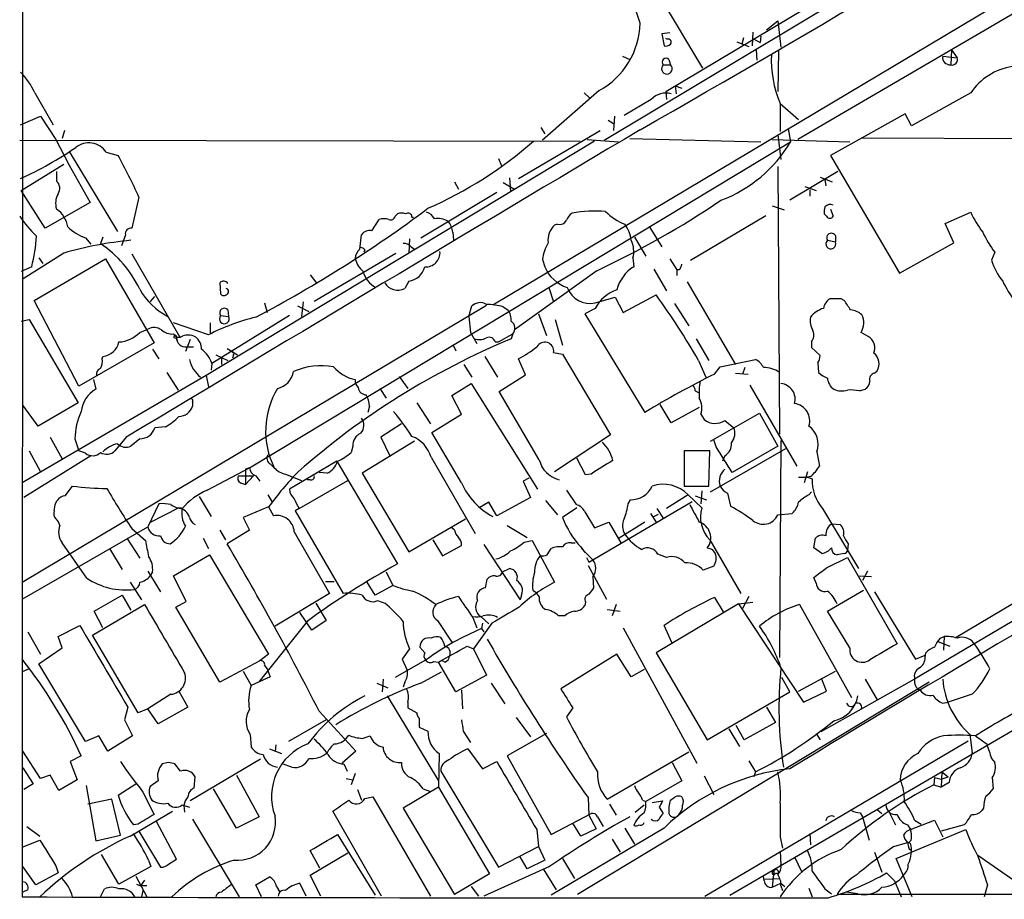
# Model space of a CAD drawing. Extents: x 5 to 1055, y 3 to 878.
# Drawn here: x 61 to 165, y 57 to 150 of the extents above; entities that cross this region are included whole.
import ezdxf

# ---------------------------------------------------------------- set-up
doc = ezdxf.new("R2010")
doc.units = 0
doc.header["$MEASUREMENT"] = 0
doc.layers.add('MAIN', color=5, linetype='CONTINUOUS')

msp = doc.modelspace()

# ---------------------------------------------------------------- linework, layer by layer
at = {"layer": 'MAIN'}
for p, q in [((61.2987, 433.9166), (61.1293, 57.404)), ((106.7647, 189.1453), (133.096, 145.034)), ((122.682, 137.414), (179.4933, 171.45)), ((185.928, 164.6766), (110.9133, 119.9726)), ((186.0127, 162.4753), (143.1713, 137.4986)), ((129.2013, 142.5786), (147.828, 153.67)), ((139.8693, 149.098), (141.0547, 150.0293)), ((141.0547, 150.0293), (141.3933, 147.2353)), ((129.6247, 148.7593), (128.778, 148.6746)), ((128.778, 148.6746), (129.032, 147.4046)), ((129.3707, 148.082), (129.2013, 148.1666)), ((137.414, 148.2513), (137.2447, 147.574)), ((138.43, 148.844), (138.3453, 147.4046)), ((138.43, 148.1666), (139.192, 147.7433)), ((139.2767, 148.4206), (139.192, 147.7433)), ((136.7367, 147.828), (138.0067, 147.32)), ((138.7687, 146.9813), (138.8533, 145.8806)), ((141.1393, 146.8966), (141.0547, 142.5786)), ((159.4273, 146.9813), (159.3427, 145.3726)), ((159.4273, 146.9813), (160.02, 146.1346)), ((124.6293, 146.304), (125.3913, 145.9653)), ((129.54, 145.9653), (129.7093, 145.3726)), ((158.496, 146.304), (160.02, 146.1346)), ((128.9473, 145.3726), (129.7093, 145.3726)), ((130.2173, 143.1713), (130.8947, 142.9173)), ((130.2173, 143.1713), (130.302, 142.3246)), ((62.484, 142.4093), (64.4313, 139.0226)), ((122.174, 142.6633), (116.1627, 137.414)), ((120.5653, 142.4093), (121.158, 141.9013)), ((127.6773, 141.732), (124.7987, 140.0386)), ((129.2013, 142.5786), (129.286, 141.732)), ((161.4593, 142.4093), (155.194, 138.938)), ((141.3087, 141.3086), (141.3087, 138.3453)), ((141.3087, 141.3086), (143.256, 139.6153)), ((60.96, 139.0226), (63.0767, 139.954)), ((63.0767, 139.954), (64.6853, 137.4986)), ((123.7827, 139.954), (123.698, 138.43)), ((154.5167, 140.208), (146.6427, 135.8053)), ((155.194, 138.938), (154.5167, 140.208)), ((115.9933, 138.7686), (116.4167, 138.0913)), ((123.1053, 139.5306), (123.698, 139.192)), ((142.1553, 138.5993), (142.4093, 137.2446)), ((64.6853, 137.4986), (66.1247, 134.7893)), ((65.6167, 138.43), (65.3627, 137.5833)), ((113.6227, 133.35), (122.2587, 138.43)), ((120.904, 137.4986), (124.206, 137.2446)), ((125.3913, 137.5833), (139.2767, 137.2446)), ((140.462, 137.4986), (148.6747, 137.2446)), ((141.0547, 138.0066), (141.3933, 135.382)), ((149.86, 137.668), (220.6413, 137.414)), ((60.8753, 137.414), (120.142, 137.3293)), ((121.666, 137.3293), (80.6027, 112.522)), ((85.1747, 102.7853), (142.4093, 137.2446)), ((66.1247, 136.2286), (71.2047, 127.762)), ((70.0193, 136.144), (71.2893, 135.8053)), ((111.506, 135.4666), (111.8447, 134.7046)), ((146.6427, 135.8053), (153.924, 123.3593)), ((61.0447, 132.08), (65.532, 134.874)), ((66.1247, 134.7893), (68.326, 130.81)), ((141.0547, 134.62), (141.224, 106.3413)), ((64.77, 134.112), (64.77, 133.096)), ((112.6913, 133.4346), (112.776, 131.9953)), ((147.4047, 134.112), (142.3247, 131.064)), ((145.542, 133.5193), (146.812, 133.0113)), ((106.8493, 133.0113), (107.2727, 132.2493)), ((112.014, 132.9266), (113.1993, 132.2493)), ((143.9333, 132.5033), (145.1187, 132.08)), ((146.05, 133.2653), (146.1347, 132.588)), ((63.5847, 128.1006), (61.0447, 132.08)), ((73.4907, 131.4026), (72.7287, 128.1006)), ((103.2933, 127.0846), (111.3367, 131.9106)), ((144.4413, 132.1646), (144.4413, 131.4873)), ((68.326, 130.81), (63.5847, 128.1006)), ((140.462, 130.4713), (141.732, 130.048)), ((100.584, 129.3706), (100.838, 129.6246)), ((102.362, 129.286), (102.5313, 129.286)), ((131.826, 124.714), (139.7847, 129.4553)), ((146.2193, 129.3706), (145.9653, 129.6246)), ((146.6427, 130.1326), (146.8967, 129.3706)), ((158.75, 128.6086), (161.4593, 129.794)), ((98.1287, 127.8466), (98.8907, 129.032)), ((117.7713, 128.524), (117.4327, 128.4393)), ((127.508, 128.1853), (128.778, 126.1533)), ((159.6813, 126.5766), (158.75, 128.6086)), ((67.818, 127.0846), (68.4107, 126.4073)), ((69.6807, 127.1693), (69.4267, 126.492)), ((72.0513, 127.4233), (71.628, 126.238)), ((96.8587, 125.8993), (97.028, 127.4233)), ((106.68, 127.6773), (106.7647, 126.8306)), ((125.8993, 127.1693), (127.0847, 125.1373)), ((147.1507, 127.3386), (147.1507, 126.6613)), ((102.108, 127), (102.0233, 125.476)), ((102.2773, 126.1533), (102.616, 125.8993)), ((146.304, 126.8306), (147.1507, 126.6613)), ((153.924, 123.3593), (159.6813, 126.5766)), ((65.532, 125.476), (61.1293, 122.682)), ((72.7287, 125.3913), (77.8087, 116.586)), ((92.0327, 120.396), (100.6687, 125.476)), ((97.3667, 125.8146), (97.282, 125.5606)), ((163.9993, 125.5606), (163.6607, 124.714)), ((62.1453, 124.0366), (61.0447, 123.5286)), ((62.3993, 120.4806), (69.9347, 124.8833)), ((62.9073, 124.968), (63.3307, 124.3753)), ((69.9347, 124.8833), (75.0993, 115.9933)), ((116.1627, 124.7986), (116.4167, 124.0366)), ((125.73, 124.968), (125.8147, 124.0366)), ((129.6247, 124.8833), (130.3867, 123.698)), ((91.6093, 123.19), (92.2867, 122.2586)), ((121.92, 123.6133), (113.1993, 117.348)), ((127.9313, 123.7826), (129.286, 121.4966)), ((130.3867, 123.698), (130.3867, 123.1053)), ((130.6407, 123.698), (130.3867, 123.698)), ((82.042, 122.3433), (82.1267, 121.158)), ((102.0233, 122.5126), (101.6, 121.7506)), ((131.4873, 122.428), (136.5673, 113.7073)), ((74.676, 120.3113), (75.184, 120.904)), ((116.84, 121.8353), (117.348, 120.3113)), ((121.7507, 120.2266), (123.8673, 120.8193)), ((123.8673, 120.8193), (124.714, 119.2106)), ((124.714, 119.2106), (128.1853, 121.0733)), ((61.1293, 90.678), (110.236, 119.9726)), ((67.1407, 111.4213), (62.3993, 120.4806)), ((86.7833, 120.2266), (87.0373, 119.2106)), ((90.2547, 119.888), (91.44, 119.2953)), ((90.8473, 120.3113), (90.678, 118.7873)), ((108.3733, 118.7873), (108.712, 119.888)), ((112.014, 119.8033), (112.522, 119.4646)), ((130.1327, 120.142), (131.6567, 117.7713)), ((147.7433, 120.65), (146.558, 120.65)), ((148.082, 120.4806), (147.7433, 120.65)), ((89.408, 118.872), (81.1953, 113.792)), ((82.1267, 118.872), (82.9733, 118.7873)), ((82.8887, 119.4646), (82.9733, 118.7873)), ((108.3733, 118.7873), (108.5427, 117.094)), ((115.7393, 119.0413), (116.586, 116.7553)), ((121.7507, 119.634), (120.65, 119.0413)), ((120.65, 119.0413), (127, 108.6273)), ((61.0447, 118.2793), (61.8913, 118.4486)), ((61.8913, 118.4486), (67.056, 109.6433)), ((80.8567, 116.84), (77.1313, 118.11)), ((81.026, 118.11), (81.026, 117.0093)), ((117.5173, 118.4486), (118.2793, 115.7393)), ((73.5753, 117.094), (74.422, 117.4326)), ((77.1313, 116.9246), (77.47, 116.586)), ((108.5427, 117.094), (109.22, 115.9086)), ((111.506, 116.078), (113.03, 116.9246)), ((113.03, 116.9246), (112.8607, 116.4166)), ((150.622, 116.6706), (149.86, 117.094)), ((75.0993, 115.9933), (67.1407, 111.4213)), ((77.47, 116.586), (77.8933, 116.586)), ((78.9093, 116.332), (78.4013, 115.062)), ((106.68, 115.824), (107.0187, 115.1466)), ((111.1673, 116.078), (111.506, 116.078)), ((132.4187, 116.4166), (133.7733, 114.1306)), ((144.6107, 116.078), (144.6107, 115.4853)), ((74.93, 115.316), (75.6073, 114.3)), ((78.5707, 115.57), (79.248, 115.57)), ((81.6187, 114.7233), (82.8887, 114.1306)), ((82.804, 115.4006), (83.9047, 114.7233)), ((83.4813, 114.7233), (83.3967, 114.3846)), ((117.348, 114.9773), (118.2793, 114.808)), ((118.2793, 114.808), (123.3593, 106.2566)), ((144.6107, 115.4853), (145.542, 114.6386)), ((69.596, 114.3), (69.6807, 114.554)), ((81.1953, 113.792), (81.1107, 113.1146)), ((82.2113, 114.4693), (82.2113, 113.7073)), ((107.8653, 113.7073), (108.712, 112.3526)), ((110.0667, 114.554), (111.4213, 112.3526)), ((114.3847, 112.6066), (113.6227, 114.3)), ((132.6727, 114.1306), (133.4347, 112.3526)), ((134.9587, 113.4533), (138.684, 114.2153)), ((145.288, 113.8766), (145.3727, 112.8606)), ((80.6027, 112.522), (61.1293, 101.1766)), ((76.454, 112.8606), (77.6393, 110.998)), ((80.6027, 112.522), (80.8567, 111.3366)), ((111.5907, 110.8286), (114.3847, 112.6066)), ((134.366, 112.6913), (134.9587, 113.4533)), ((136.5673, 112.776), (137.922, 112.6913)), ((137.5833, 113.3686), (137.3293, 112.6913)), ((151.2993, 112.776), (151.5533, 113.03)), ((209.8887, 112.6066), (155.5327, 80.4333)), ((68.6647, 112.0986), (68.9187, 111.0826)), ((101.0073, 112.4373), (101.9387, 111.1673)), ((106.5953, 110.4053), (108.6273, 111.6753)), ((108.6273, 111.6753), (115.6547, 100.4993)), ((138.0913, 111.506), (143.0867, 102.9546)), ((98.9753, 111.1673), (99.6527, 110.1513)), ((107.6113, 108.458), (106.5953, 110.4053)), ((115.824, 103.632), (111.5907, 110.8286)), ((132.334, 110.9133), (132.6727, 110.744)), ((149.6907, 110.9133), (150.2833, 111.0826)), ((62.8227, 107.188), (61.214, 109.3893)), ((67.056, 109.6433), (62.8227, 107.188)), ((79.1633, 109.728), (79.1633, 109.3046)), ((102.87, 109.6433), (104.3093, 107.442)), ((129.794, 107.5266), (128.6087, 109.474)), ((97.8747, 109.3046), (97.7053, 108.6273)), ((104.4787, 106.5106), (107.6113, 108.458)), ((132.7573, 109.1353), (129.794, 107.5266)), ((132.9267, 108.458), (133.2653, 107.8653)), ((133.9427, 105.5793), (139.1073, 108.5426)), ((139.1073, 108.5426), (141.0547, 105.0713)), ((101.2613, 107.442), (99.06, 106.0026)), ((135.4667, 107.7806), (136.398, 107.0186)), ((76.2847, 107.1033), (75.184, 107.0186)), ((107.6113, 101.1766), (104.4787, 106.5106)), ((123.3593, 106.2566), (117.4327, 102.362)), ((64.0927, 106.0026), (65.3627, 103.7166)), ((66.7173, 105.8333), (67.1407, 104.5633)), ((72.136, 106.0026), (70.9507, 104.5633)), ((73.5753, 105.8333), (72.644, 105.0713)), ((102.616, 105.5793), (97.1127, 102.1926)), ((99.06, 106.0026), (100.076, 103.9706)), ((134.5353, 104.9866), (134.2813, 105.7486)), ((141.3933, 105.664), (141.224, 82.7193)), ((61.8913, 104.5633), (63.0767, 102.362)), ((67.818, 104.3093), (67.1407, 104.5633)), ((96.0967, 105.0713), (95.9273, 104.394)), ((133.858, 104.5633), (131.1487, 104.5633)), ((131.1487, 104.5633), (131.1487, 100.838)), ((133.7733, 100.838), (133.858, 104.5633)), ((133.9427, 100.2453), (141.9013, 104.8173)), ((141.0547, 105.0713), (136.2287, 102.2773)), ((145.2033, 104.4786), (145.4573, 102.9546)), ((68.4107, 104.0553), (61.2987, 99.6526)), ((87.376, 103.2086), (87.7993, 102.7853)), ((94.4033, 103.4626), (89.408, 100.4993)), ((94.4033, 103.4626), (100.838, 92.6253)), ((104.394, 103.886), (109.0507, 95.8426)), ((120.7347, 102.0233), (119.8033, 103.8013)), ((135.4667, 104.0553), (135.2127, 103.4626)), ((80.6873, 100.4146), (85.1747, 102.7853)), ((85.1747, 102.7853), (84.7513, 102.616)), ((84.7513, 102.616), (84.7513, 101.0073)), ((88.9847, 102.108), (90.678, 101.4306)), ((93.3873, 102.1926), (92.5407, 102.2773)), ((97.1127, 102.1926), (102.0233, 93.8953)), ((121.3273, 102.108), (120.7347, 102.0233)), ((144.1873, 102.362), (143.8487, 101.1766)), ((83.9893, 101.9386), (85.598, 101.9386)), ((84.2433, 101.1766), (84.7513, 101.0073)), ((85.598, 101.9386), (84.7513, 101.0073)), ((85.852, 101.9386), (86.2753, 101.346)), ((90.424, 98.4673), (95.5887, 101.4306)), ((91.6093, 101.5153), (91.2707, 101.5153)), ((114.7233, 101.6846), (114.1307, 101.346)), ((114.1307, 101.346), (114.8927, 99.6526)), ((143.256, 101.7693), (144.1873, 101.7693)), ((144.526, 101.854), (144.1873, 101.7693)), ((144.1873, 101.7693), (144.6953, 101.6)), ((65.7013, 99.822), (66.4633, 100.838)), ((118.7027, 100.4146), (119.7187, 98.8906)), ((131.1487, 100.838), (133.7733, 100.838)), ((133.0113, 100.33), (132.9267, 98.9753)), ((135.7207, 100.076), (136.0593, 98.7213)), ((144.3567, 99.9066), (144.6107, 100.2453)), ((64.6853, 99.06), (64.8547, 99.314)), ((75.6073, 98.9753), (74.422, 96.52)), ((79.8407, 99.7373), (81.1107, 97.6206)), ((87.122, 99.9066), (87.5453, 99.2293)), ((110.49, 99.1446), (109.474, 98.552)), ((111.3367, 97.7053), (110.49, 99.1446)), ((114.8927, 99.6526), (111.3367, 97.7053)), ((116.5013, 99.314), (117.7713, 97.79)), ((121.0733, 92.7946), (131.9953, 99.2293)), ((125.222, 98.9753), (125.476, 99.3986)), ((131.572, 99.9066), (129.286, 98.4673)), ((131.572, 99.9066), (133.0113, 98.552)), ((132.334, 99.822), (133.5193, 99.3986)), ((77.724, 98.552), (74.5913, 96.9433)), ((87.2067, 98.6366), (84.4973, 97.536)), ((87.2067, 98.6366), (87.7147, 97.7053)), ((90.424, 98.4673), (90.0007, 98.2133)), ((90.0007, 98.2133), (95.0807, 89.4926)), ((119.8033, 98.552), (118.2793, 97.536)), ((120.65, 98.1286), (121.666, 96.4353)), ((127.5927, 97.9593), (128.1853, 97.028)), ((128.27, 98.4673), (128.9473, 97.4513)), ((141.0547, 97.79), (142.5787, 97.9593)), ((145.796, 98.4673), (149.606, 92.1173)), ((84.4973, 97.536), (85.1747, 96.1813)), ((102.0233, 93.8953), (108.0347, 97.3666)), ((121.666, 96.4353), (123.19, 97.028)), ((123.19, 97.028), (124.46, 94.8266)), ((127, 97.028), (124.2907, 95.3346)), ((127.9313, 97.6206), (128.4393, 97.8746)), ((146.812, 96.8586), (147.6587, 96.774)), ((61.1293, 88.9), (74.422, 96.52)), ((72.7287, 96.3506), (74.168, 95.0806)), ((82.042, 96.1813), (82.6347, 95.1653)), ((85.1747, 96.1813), (82.804, 94.742)), ((89.916, 96.012), (93.6413, 89.4926)), ((106.8493, 96.1813), (106.5953, 96.4353)), ((112.4373, 96.6893), (114.554, 95.4193)), ((67.9873, 91.1013), (65.3627, 94.8266)), ((72.2207, 95.3346), (73.5753, 93.218)), ((80.264, 95.3346), (80.8567, 94.234)), ((104.5633, 95.1653), (105.5793, 93.472)), ((114.2153, 94.9113), (115.062, 95.0806)), ((115.062, 95.0806), (117.4327, 90.678)), ((119.2107, 94.8266), (119.634, 94.8266)), ((133.858, 95.1653), (137.16, 89.4926)), ((144.8647, 94.3186), (145.034, 95.3346)), ((70.358, 94.234), (71.7127, 92.0326)), ((105.5793, 93.472), (107.6113, 94.5726)), ((109.982, 94.6573), (113.792, 88.8153)), ((116.6707, 93.5566), (117.094, 94.234)), ((120.2267, 94.4033), (120.65, 93.8106)), ((120.3113, 94.234), (121.4967, 93.0486)), ((134.112, 94.1493), (134.4507, 93.726)), ((145.7113, 93.726), (144.8647, 94.3186)), ((148.5053, 94.742), (148.4207, 94.0646)), ((77.1313, 91.3553), (80.9413, 93.5566)), ((80.9413, 93.5566), (87.2067, 83.058)), ((120.8193, 93.3026), (121.0733, 92.7946)), ((129.286, 93.3026), (128.3547, 93.6413)), ((146.2193, 92.202), (148.4207, 93.3026)), ((148.082, 93.726), (147.32, 93.5566)), ((148.4207, 93.3026), (153.67, 84.1586)), ((74.422, 91.8633), (75.7767, 89.662)), ((74.93, 91.7786), (74.676, 91.3553)), ((99.6527, 91.7786), (100.33, 90.3393)), ((111.9293, 91.7786), (112.6913, 92.1173)), ((120.9887, 92.456), (122.936, 88.9)), ((134.2813, 92.3713), (133.1807, 91.948)), ((150.5373, 91.8633), (150.0293, 90.8473)), ((72.5593, 90.678), (73.7447, 88.8153)), ((78.486, 88.646), (77.1313, 91.3553)), ((93.218, 90.7626), (94.1493, 90.7626)), ((98.4673, 89.3233), (97.6207, 90.678)), ((110.1513, 90.0853), (110.3207, 91.0166)), ((121.4967, 91.2706), (121.5813, 90.0853)), ((145.1187, 90.5933), (144.8647, 91.186)), ((149.6907, 91.3553), (150.9607, 91.2706)), ((100.33, 90.3393), (98.4673, 89.3233)), ((115.1467, 89.8313), (115.4853, 89.5773)), ((115.824, 89.154), (115.4853, 89.5773)), ((146.304, 87.63), (150.114, 89.8313)), ((151.2993, 89.662), (155.6173, 82.55)), ((68.7493, 87.63), (71.7127, 89.3233)), ((71.7127, 89.3233), (72.644, 87.7146)), ((77.3853, 88.0533), (78.486, 88.646)), ((93.6413, 89.4926), (87.884, 86.0213)), ((98.7213, 88.7306), (99.4833, 88.4766)), ((113.9613, 89.3233), (113.792, 88.8153)), ((120.7347, 88.5613), (120.65, 88.2226)), ((134.366, 89.0693), (135.2973, 87.5453)), ((136.906, 88.392), (138.43, 88.5613)), ((138.0067, 89.154), (137.3293, 87.884)), ((167.2167, 89.154), (159.9353, 84.836)), ((68.58, 85.09), (74.0833, 88.3073)), ((69.6807, 85.852), (68.7493, 87.63)), ((82.042, 80.0946), (77.3853, 88.0533)), ((92.202, 88.4766), (93.3027, 86.614)), ((123.0207, 87.7993), (124.3753, 87.63)), ((123.952, 88.3073), (123.5287, 87.122)), ((136.906, 88.392), (128.1853, 83.2273)), ((136.906, 88.392), (143.764, 77.978)), ((143.3407, 88.3073), (148.844, 78.486)), ((148.6747, 83.7353), (146.304, 87.63)), ((91.2707, 86.5293), (86.1907, 80.1793)), ((91.7787, 85.598), (90.5087, 87.4606)), ((93.3027, 86.614), (91.7787, 85.598)), ((105.0713, 86.614), (106.5953, 84.328)), ((108.7967, 86.9526), (109.22, 85.852)), ((109.6433, 87.0373), (110.49, 86.2753)), ((118.5333, 87.122), (117.856, 87.122)), ((61.722, 85.4286), (63.0767, 83.058)), ((64.9393, 84.9206), (67.2253, 86.106)), ((110.8287, 86.36), (108.8813, 83.6506)), ((109.8127, 86.36), (109.728, 85.7673)), ((109.728, 85.7673), (109.982, 85.4286)), ((124.714, 85.852), (132.5033, 71.5433)), ((129.8787, 84.2433), (129.032, 86.106)), ((65.3627, 83.7353), (64.9393, 84.9206)), ((73.406, 76.8773), (68.58, 85.09)), ((157.988, 84.4126), (159.258, 83.9046)), ((158.242, 84.7513), (158.6653, 84.9206)), ((158.6653, 84.9206), (158.5807, 83.4813)), ((62.9073, 82.042), (65.3627, 83.7353)), ((102.108, 83.6506), (101.346, 82.55)), ((103.7167, 83.2273), (103.2087, 83.82)), ((108.204, 83.9046), (108.8813, 83.6506)), ((108.8813, 83.6506), (110.236, 80.8566)), ((86.2753, 82.3806), (82.042, 80.0946)), ((87.2067, 83.058), (86.2753, 82.3806)), ((103.9707, 82.55), (100.584, 80.6026)), ((101.346, 82.55), (101.854, 81.3646)), ((104.648, 82.296), (105.156, 82.2113)), ((105.8333, 82.2113), (105.5793, 82.3806)), ((124.0367, 83.058), (118.11, 79.4173)), ((125.5607, 80.6873), (124.0367, 83.058)), ((128.1853, 83.2273), (133.604, 73.9986)), ((155.6173, 82.55), (156.6333, 82.9733)), ((156.6333, 82.7193), (156.718, 83.2273)), ((61.8913, 81.534), (61.1293, 81.1953)), ((67.818, 73.8293), (62.9073, 82.042)), ((84.4973, 81.28), (85.344, 79.756)), ((86.7833, 81.8726), (87.0373, 81.534)), ((87.0373, 81.534), (87.376, 80.6873)), ((107.0187, 79.0786), (105.156, 82.2113)), ((126.9153, 81.4493), (125.5607, 80.6873)), ((143.256, 79.1633), (147.1507, 81.28)), ((87.376, 80.6873), (85.344, 79.756)), ((99.314, 80.4333), (99.2293, 79.0786)), ((103.2933, 80.01), (105.4947, 81.1953)), ((110.236, 80.8566), (107.0187, 79.0786)), ((142.3247, 79.0786), (141.478, 80.6026)), ((155.5327, 80.4333), (145.6267, 74.8453)), ((146.2193, 79.1633), (145.7113, 80.4333)), ((150.2833, 80.4333), (151.5533, 78.232)), ((77.724, 79.1633), (78.6553, 77.47)), ((98.6367, 80.01), (99.822, 79.502)), ((101.6, 80.0946), (101.4307, 79.5866)), ((107.6113, 79.248), (107.696, 77.3006)), ((110.744, 80.01), (112.1833, 77.8086)), ((157.0567, 80.0946), (119.888, 57.658)), ((143.764, 77.978), (146.2193, 79.1633)), ((76.8773, 78.8246), (74.422, 77.3006)), ((99.7373, 78.6553), (105.156, 69.6806)), ((133.604, 73.9986), (142.3247, 79.0786)), ((161.6287, 78.8246), (159.0887, 77.978)), ((72.3053, 77.47), (71.9667, 76.1153)), ((74.422, 77.3006), (73.406, 76.8773)), ((75.5227, 75.692), (74.422, 77.3006)), ((78.6553, 77.47), (75.5227, 75.692)), ((101.9387, 77.978), (101.9387, 77.3853)), ((101.9387, 77.3853), (102.87, 76.8773)), ((119.38, 77.3853), (118.7027, 76.454)), ((139.8693, 77.47), (140.8007, 75.8613)), ((158.496, 77.8933), (159.0887, 77.978)), ((71.9667, 76.1153), (72.8133, 74.422)), ((93.3027, 76.1153), (89.3233, 73.8293)), ((92.5407, 77.0466), (96.4353, 72.8133)), ((103.124, 76.2846), (103.124, 75.3533)), ((113.3687, 76.3693), (114.8927, 74.3373)), ((135.9747, 57.5733), (168.2327, 76.3693)), ((103.124, 75.3533), (104.0553, 74.93)), ((135.89, 75.184), (136.9907, 73.3213)), ((137.4987, 73.9986), (136.652, 75.5226)), ((140.8007, 75.8613), (137.4987, 73.9986)), ((69.2573, 74.422), (67.818, 73.8293)), ((70.1887, 72.8133), (69.2573, 74.422)), ((72.8133, 74.422), (70.1887, 72.8133)), ((85.2593, 74.5913), (85.344, 73.2366)), ((97.1127, 74.168), (97.9593, 74.422)), ((107.7807, 74.93), (108.5427, 73.7446)), ((116.586, 74.676), (112.4373, 72.3053)), ((145.1187, 74.676), (145.542, 73.9986)), ((161.3747, 74.5913), (161.6287, 72.644)), ((87.2913, 73.0673), (88.5613, 72.5593)), ((87.9687, 73.4906), (87.884, 72.8133)), ((108.2887, 73.0673), (109.8127, 70.9506)), ((133.35, 57.4886), (161.2053, 73.914)), ((63.0767, 69.9346), (61.214, 72.8133)), ((67.3947, 72.3053), (66.2093, 71.7126)), ((86.36, 71.9666), (78.9093, 67.564)), ((96.4353, 72.8133), (94.996, 71.5433)), ((105.2407, 72.5593), (105.156, 69.0033)), ((112.4373, 72.3053), (117.094, 64.008)), ((123.0207, 67.7333), (131.6567, 72.7286)), ((163.6607, 72.0513), (163.9993, 71.628)), ((61.214, 71.0353), (62.3147, 69.342)), ((66.2093, 71.7126), (66.9713, 69.7653)), ((76.6233, 71.628), (75.946, 71.4586)), ((77.8933, 70.6966), (77.3007, 71.4586)), ((89.662, 71.12), (88.646, 71.4586)), ((95.1653, 71.4586), (95.504, 70.6966)), ((109.8127, 70.9506), (111.3367, 71.7126)), ((129.8787, 71.628), (130.8947, 69.6806)), ((138.0067, 71.7973), (138.684, 70.612)), ((64.0927, 70.2733), (63.0767, 69.9346)), ((65.024, 68.6646), (64.0927, 70.2733)), ((79.3327, 68.9186), (79.4173, 70.104)), ((83.82, 70.2733), (86.1907, 65.8706)), ((95.4193, 69.9346), (96.0967, 69.7653)), ((96.3507, 70.4426), (95.9273, 69.2573)), ((105.41, 70.6966), (111.506, 60.5366)), ((133.2653, 70.1886), (134.2813, 68.2413)), ((138.684, 70.612), (138.5147, 70.104)), ((157.6493, 70.0193), (157.5647, 69.2573)), ((157.6493, 70.0193), (158.3267, 69.85)), ((158.4113, 70.612), (158.3267, 69.0033)), ((158.3267, 69.85), (159.0887, 70.104)), ((158.4113, 70.612), (159.0887, 70.104)), ((163.7453, 70.0193), (163.83, 68.834)), ((62.3147, 69.342), (61.2987, 68.7493)), ((66.9713, 69.7653), (65.024, 68.6646)), ((67.9027, 69.1726), (68.9187, 63.3306)), ((71.2893, 68.1566), (73.152, 69.342)), ((75.5227, 69.6806), (74.676, 69.088)), ((83.82, 64.6853), (81.3647, 68.834)), ((96.6047, 68.7493), (97.028, 67.6486)), ((105.156, 69.0033), (101.4307, 66.802)), ((103.5473, 68.834), (104.2247, 68.58)), ((105.156, 69.0033), (110.5747, 59.8593)), ((130.8947, 69.6806), (127.0847, 67.4793)), ((157.5647, 69.2573), (158.3267, 69.0033)), ((159.1733, 69.5113), (158.3267, 69.0033)), ((70.612, 67.7333), (68.072, 67.2253)), ((71.5433, 63.9233), (70.612, 67.7333)), ((73.914, 68.4953), (75.0993, 66.1246)), ((97.3667, 67.818), (98.2133, 67.9873)), ((98.2133, 67.9873), (104.3093, 57.4886)), ((120.9887, 67.9026), (121.0733, 66.04)), ((78.0627, 67.1406), (78.8247, 66.8866)), ((78.232, 67.056), (78.3167, 66.3786)), ((101.4307, 66.802), (106.8493, 57.658)), ((123.2747, 67.2253), (123.952, 66.04)), ((125.984, 66.3786), (126.9153, 67.1406)), ((126.746, 67.6486), (127.0847, 67.4793)), ((127.762, 67.3946), (128.8627, 67.564)), ((128.524, 66.8866), (128.9473, 66.2093)), ((162.814, 66.802), (162.6447, 66.548)), ((72.5593, 63.8386), (77.0467, 66.4633)), ((79.1633, 65.6166), (84.074, 57.404)), ((86.1907, 65.8706), (83.82, 64.6853)), ((99.1447, 57.4886), (93.98, 66.4633)), ((117.094, 64.008), (121.3273, 66.2093)), ((121.0733, 66.04), (121.8353, 64.6006)), ((122.0047, 65.8706), (122.5973, 64.8546)), ((130.6407, 66.2093), (130.4713, 65.9553)), ((149.7753, 66.294), (150.0293, 65.8706)), ((150.0293, 65.8706), (150.7067, 63.4153)), ((151.5533, 66.6326), (152.0613, 66.2093)), ((152.8233, 66.3786), (153.5007, 65.024)), ((61.6373, 64.8546), (62.992, 63.8386)), ((73.406, 65.1086), (72.898, 65.024)), ((77.47, 61.3833), (75.3533, 65.3626)), ((129.032, 64.6853), (117.094, 57.5733)), ((120.2267, 63.8386), (119.38, 65.1933)), ((121.8353, 64.6006), (120.2267, 63.8386)), ((124.8833, 64.6853), (125.8993, 62.992)), ((154.7707, 65.024), (155.1093, 64.516)), ((155.1093, 64.516), (157.6493, 65.532)), ((155.5327, 65.532), (156.21, 65.1086)), ((157.6493, 65.532), (158.496, 63.754)), ((160.782, 65.024), (158.3267, 64.3466)), ((68.9187, 63.3306), (71.5433, 63.9233)), ((73.4907, 64.3466), (75.7767, 60.5366)), ((94.488, 64.008), (98.4673, 57.5733)), ((115.57, 64.516), (115.7393, 62.738)), ((141.3087, 63.754), (141.5627, 62.5686)), ((144.4413, 64.0926), (144.526, 62.9073)), ((153.5853, 61.468), (160.9513, 64.516)), ((61.1293, 62.6533), (62.992, 63.4153)), ((111.506, 60.5366), (115.7393, 62.738)), ((115.7393, 62.738), (116.4167, 61.2986)), ((123.5287, 63.5), (124.3753, 62.1453)), ((153.3313, 62.738), (154.7707, 63.1613)), ((154.7707, 63.1613), (155.1093, 63.0766)), ((71.374, 58.7586), (69.5113, 61.8913)), ((92.6253, 60.452), (91.6093, 62.3146)), ((91.6093, 59.69), (95.5887, 62.0606)), ((114.554, 60.3673), (113.792, 61.6373)), ((118.2793, 61.468), (119.5493, 59.3513)), ((141.3087, 62.23), (141.3933, 60.7906)), ((142.8327, 61.6373), (143.5947, 60.0286)), ((151.2993, 62.1453), (152.0613, 60.0286)), ((155.2787, 57.404), (153.5853, 61.468)), ((154.94, 62.484), (155.194, 62.3146)), ((162.2213, 61.8066), (166.0313, 59.182)), ((62.5687, 58.674), (61.214, 60.6213)), ((64.6853, 60.706), (64.9393, 59.944)), ((74.7607, 60.6213), (71.374, 58.7586)), ((74.5067, 61.2986), (74.7607, 60.6213)), ((76.6233, 60.8753), (77.47, 61.3833)), ((116.9247, 60.6213), (109.982, 57.4886)), ((116.4167, 61.2986), (114.554, 60.3673)), ((64.9393, 59.944), (62.5687, 58.674)), ((73.152, 59.6053), (74.3373, 57.404)), ((85.852, 58.674), (87.2913, 59.5206)), ((92.71, 57.4886), (91.6093, 59.69)), ((110.5747, 59.8593), (106.8493, 57.658)), ((116.2473, 60.3673), (117.602, 58.166)), ((139.6153, 59.0973), (139.5307, 59.6053)), ((140.6313, 60.1133), (140.462, 58.42)), ((140.8007, 59.944), (141.0547, 59.8593)), ((152.5693, 59.944), (153.416, 59.0973)), ((73.2367, 58.7586), (73.66, 58.5893)), ((74.0833, 59.182), (73.66, 58.5893)), ((74.3373, 58.5893), (73.66, 58.5893)), ((86.4447, 57.404), (85.852, 58.674)), ((88.0533, 58.5046), (88.392, 57.912)), ((91.186, 57.4886), (90.5087, 58.8433)), ((108.6273, 58.5046), (109.3893, 57.4886)), ((139.7, 59.2666), (141.224, 59.3513)), ((140.462, 58.42), (141.3933, 58.8433)), ((141.3933, 58.8433), (141.8167, 58.5046)), ((141.3933, 58.5893), (141.5627, 58.0813)), ((144.3567, 58.3353), (144.6953, 57.404)), ((153.416, 59.0973), (154.0933, 57.404)), ((163.2373, 58.674), (162.8987, 57.404)), ((61.722, 58.166), (61.214, 57.912)), ((69.4267, 57.404), (69.85, 58.2506)), ((73.914, 58.0813), (73.7447, 57.404)), ((146.05, 58.2506), (146.7273, 57.7426)), ((1055.116, 57.15), (147.32, 57.658)), ((149.5213, 57.7426), (148.336, 57.912))]:
    msp.add_line(p, q, dxfattribs=at)
for centre, radius, start, end in [((-771.1046, 1710.9745), 1810.6103, 299.7187274, 301.7732066), ((45.8587, 125.3546), 84.2502, 16.849526, 21.731296), ((118.1596, 149.9674), 8.3346, 298.793597, 358.679304), ((129.4765, 147.7857), 0.3147, 317.717737, 109.650149), ((129.2436, 147.9975), 0.6295, 250.359033, 317.717127), ((129.2437, 145.6689), 0.4191, 45.009667, 224.990333), ((152.3172, 145.9602), 11.9509, 177.53931, 202.906305), ((159.3192, 146.2018), 0.8295, 172.92296, 271.623361), ((159.4908, 145.9229), 0.57, 254.937113, 21.803276), ((129.3283, 144.9688), 0.5552, 133.335912, 46.664088), ((166.806, 138.85), 6.423, 98.451415, 146.34828), ((55.5184, 139.2151), 7.6631, 24.634667, 44.756271), ((129.2437, 140.2137), 2.1815, 75.388518, 135.893346), ((8227.3044, -13466.725), 15834.3205, 120.77035394, 120.99953703), ((45.731, 167.1125), 37.0382, 294.278354, 304.673483), ((68.1764, 134.9143), 2.2155, 33.713737, 128.341549), ((86.9953, 169.3629), 42.7016, 293.548, 311.394548), ((130.0473, 144.4979), 14.3328, 290.399915, 329.598077), ((9.0135, 101.915), 70.9001, 24.576218, 28.554897), ((64.0644, 132.3199), 1.0489, 326.522032, 47.724106), ((66.6488, 130.7481), 1.9771, 149.843901, 198.138937), ((21.6075, 240.411), 137.6237, 297.827598, 306.804127), ((80.4086, 212.0123), 97.6605, 295.154341, 304.016723), ((147.5335, 129.836), 1.5824, 159.637627, 187.677432), ((146.6004, 129.8364), 0.7782, 67.620265, 135.010412), ((74.0096, 138.5987), 16.052, 215.091705, 224.970722), ((63.2675, 127.868), 2.7177, 8.506372, 56.436817), ((100.1184, 129.4553), 0.4733, 243.429535, 349.689739), ((101.2613, 128.6089), 1.1004, 67.370923, 112.624271), ((101.9387, 129.286), 0.4233, 0, 126.875312), ((103.5754, 128.5379), 1.2939, 26.567031, 76.110889), ((105.0293, 126.5926), 2.5414, 63.279679, 96.702198), ((120.5227, 128.1433), 1.9897, 128.08865, 156.16616), ((121.8112, 114.2946), 15.6187, 86.181655, 99.269757), ((127.3569, 134.436), 6.4086, 225.327473, 247.295407), ((146.558, 129.54), 0.3787, 206.571817, 333.428183), ((173.3084, 135.464), 13.1358, 205.571924, 216.354763), ((69.6525, 132.0234), 5.2685, 225.432175, 249.622662), ((72.644, 127.5079), 0.5987, 81.867191, 188.123335), ((99.3987, 127.5491), 1.5675, 71.089977, 108.910023), ((104.7676, 127.5592), 1.916, 3.533805, 42.863878), ((119.0963, 126.7798), 2.3498, 135.070691, 184.960869), ((117.9549, 129.3564), 0.8524, 257.561596, 331.318192), ((121.7761, 126.2989), 3.8217, 7.997167, 35.606867), ((46.774, 128.1124), 15.9025, 345.149395, 356.905728), ((97.9231, 126.7384), 1.1271, 79.48964, 142.578016), ((146.7273, 127.0847), 0.4937, 30.949824, 210.975698), ((174.5884, 133.3533), 13.1474, 205.5767, 216.349988), ((76.4425, 87.5402), 39.4736, 95.522055, 106.045464), ((62.485, 116.3285), 12.3079, 25.700416, 55.666811), ((96.9012, 125.5185), 0.5517, 32.460041, 85.623597), ((101.5275, 125.5065), 0.9902, 40.782042, 95.60984), ((121.5377, 123.9949), 5.4348, 151.638338, 171.49582), ((123.1473, 125.6722), 2.677, 344.748448, 25.640388), ((146.6691, 126.4548), 0.524, 134.172598, 23.208641), ((97.8177, 124.7848), 1.4703, 130.71119, 176.158708), ((103.8624, 125.4995), 1.4701, 264.312287, 5.691591), ((99.0419, 125.6232), 2.7911, 195.372688, 228.631387), ((101.7804, 124.4853), 1.9876, 277.019539, 346.953096), ((119.9594, 125.4747), 3.8235, 202.093873, 252.1484), ((127.9498, 120.6191), 4.0296, 121.995285, 166.185495), ((129.9377, 124.35), 0.9588, 317.155503, 356.448267), ((170.1978, 126.814), 6.8661, 197.809271, 218.78987), ((99.8198, 124.2381), 2.7168, 195.138589, 242.182328), ((82.4326, 121.9737), 0.5378, 31.990702, 136.582354), ((100.8432, 123.124), 1.5681, 209.859544, 298.856576), ((176.6992, 128.1854), 13.1407, 205.57522, 216.353647), ((79.7125, 125.0191), 6.9935, 208.650279, 243.010663), ((82.4615, 121.3848), 0.4044, 214.114473, 309.611441), ((82.6194, 121.412), 0.3531, 286.433491, 73.561917), ((121.1791, 122.7074), 2.5458, 200.032907, 282.975049), ((125.246, 117.8462), 3.926, 107.940212, 152.910853), ((57.0761, 70.1905), 87.439, 30.167056, 35.585941), ((109.5828, 118.9929), 1.2488, 58.463431, 134.21162), ((109.94, 111.6352), 8.4273, 75.752854, 87.987132), ((147.4893, 119.2954), 1.6439, 124.508882, 168.113137), ((-105.5677, -49.3447), 305.252, 33.57418, 33.803373), ((82.5194, 118.5238), 0.5248, 138.437175, 30.136208), ((82.5077, 119.1683), 0.4827, 37.87186, 217.87186), ((111.0129, 118.3923), 1.8513, 356.500503, 35.395925), ((146.6057, 117.1287), 2.6081, 106.13973, 142.881861), ((148.641, 117.5516), 1.9167, 47.14175, 86.461333), ((148.2728, 118.0994), 1.8788, 327.648091, 27.144672), ((91.0643, 97.0941), 22.2283, 103.561552, 117.336605), ((112.3559, 117.5283), 0.9049, 318.153505, 56.092172), ((146.3324, 118.2793), 1.8553, 166.811644, 213.203564), ((71.1583, 119.438), 3.3669, 273.673144, 315.878442), ((75.0767, 116.286), 1.3203, 53.543207, 119.726043), ((77.0044, 118.6605), 1.7405, 228.946307, 274.181073), ((77.3218, 116.6071), 0.1497, 351.896962, 225), ((78.6976, 115.1919), 1.6095, 60.014921, 119.981995), ((143.7215, 116.8098), 1.1516, 320.546065, 23.192057), ((149.9025, 115.443), 1.423, 337.244472, 59.625306), ((69.4379, 116.5265), 1.9874, 277.017382, 346.957411), ((77.2582, 116.2048), 0.2995, 8.157154, 98.100341), ((78.399, 116.4882), 0.9341, 173.990352, 280.591773), ((78.5666, 115.3762), 1.5292, 357.743981, 52.289319), ((144.0352, 41.3901), 81.2455, 112.563529, 131.369286), ((109.5015, 117.9505), 1.6247, 250.755389, 296.877321), ((110.5323, 115.917), 0.6551, 14.227158, 116.889681), ((116.4035, 115.1073), 0.9533, 352.163109, 150.964076), ((78.6501, 113.1134), 2.6341, 14.928895, 56.740683), ((83.312, 114.8503), 0.2117, 323.124688, 90), ((108.3121, 124.5707), 11.5624, 297.341817, 308.881684), ((144.0174, 114.7235), 1.527, 326.315136, 356.812677), ((150.3655, 113.7761), 1.4027, 327.865589, 52.743703), ((68.2416, 114.0036), 1.3865, 328.733619, 12.344134), ((82.1259, 115.0075), 3.3949, 193.494289, 231.445884), ((92.7708, 106.3429), 7.2272, 79.686574, 113.999436), ((138.091, 112.7756), 1.557, 22.38634, 67.61366), ((69.614, 112.6813), 0.6311, 107.263584, 194.619728), ((87.6513, 113.3262), 2.2131, 282.704316, 350.089056), ((97.2921, 116.2933), 4.299, 221.346657, 257.35092), ((177.7904, 25.2772), 97.6059, 116.416649, 121.35655), ((139.6005, 110.5251), 2.8444, 55.195282, 91.406169), ((147.2209, 114.7371), 2.6338, 225.435321, 249.627527), ((151.3893, 112.1462), 0.6361, 98.13265, 199.936166), ((97.3365, 112.0018), 0.9905, 174.391856, 229.200438), ((131.3765, 110.8537), 0.9594, 3.561805, 42.837328), ((139.9115, 110.7015), 7.1753, 170.147396, 184.397726), ((141.2423, 110.0249), 1.6573, 343.659038, 84.772393), ((147.9338, 112.413), 1.6362, 185.084103, 234.399227), ((149.691, 112.0137), 1.1035, 302.461635, 355.613639), ((70.3813, 108.4672), 2.9966, 119.215061, 175.314163), ((95.6116, 106.6675), 8.7237, 148.948161, 206.424359), ((97.5412, 111.3472), 0.8572, 186.37636, 269.652433), ((94.9372, 109.1064), 2.9442, 3.86003, 28.030818), ((147.8149, 112.9786), 2.0712, 246.266711, 287.007138), ((148.6743, 105.237), 5.7666, 79.848186, 92.520541), ((78.994, 109.855), 0.2116, 323.124688, 90), ((130.7886, 109.0992), 2.2322, 343.306411, 28.120652), ((142.6023, 107.7353), 1.8378, 342.674245, 82.798031), ((73.426, 105.7737), 6.709, 154.025803, 179.490998), ((77.6953, 109.733), 1.5292, 271.075341, 343.731403), ((83.297, 93.9774), 22.5859, 32.42331, 40.721262), ((72.822, 113.1225), 6.9442, 299.910776, 314.903734), ((96.0495, 107.2796), 1.2359, 316.317892, 37.653389), ((134.4246, 109.3468), 1.8812, 231.95619, 303.63854), ((73.5408, 107.5645), 1.7315, 271.141661, 341.622603), ((97.5752, 105.0892), 1.4786, 115.299914, 180.693638), ((134.9717, 106.4195), 1.547, 319.267348, 22.78425), ((142.8833, 105.2407), 2.4419, 341.815094, 52.887488), ((72.0868, 101.9427), 3.4957, 104.61584, 133.495491), ((72.1026, 106.2086), 1.2596, 224.530373, 295.456305), ((101.199, 102.9753), 3.3222, 15.909625, 69.508547), ((119.558, 102.5399), 4.1786, 13.950775, 45), ((134.7892, 105.2407), 1.3653, 299.749566, 7.122934), ((68.5731, 105.288), 1.2361, 232.348605, 313.675705), ((70.0743, 105.5085), 1.289, 239.840511, 312.837024), ((91.818, 109.1663), 6.2977, 295.085102, 310.730862), ((-541.9384, -319.7152), 798.7417, 31.8921232, 32.1213076), ((87.6666, 103.7882), 0.6483, 147.138401, 243.371717), ((92.5164, 104.0594), 2.0599, 295.010004, 343.159025), ((118.6117, 104.303), 2.8673, 193.533662, 256.466338), ((136.5819, 80.4147), 26.5198, 119.275865, 125.114659), ((86.0995, 102.8308), 0.9259, 182.816671, 254.495764), ((114.0248, 79.2657), 33.0824, 135.721582, 144.159157), ((89.3616, 104.1436), 2.0702, 221.004456, 259.510236), ((136.4622, 101.37), 1.5948, 128.623339, 199.485869), ((141.6887, 105.1992), 4.3864, 310.303627, 329.221727), ((84.4974, 101.6846), 0.5681, 153.43946, 243.425927), ((91.7081, 101.8399), 0.3393, 253.071082, 16.912762), ((114.451, 104.2167), 7.4849, 203.964121, 241.793914), ((128.9418, 97.4059), 3.6292, 43.554205, 108.970641), ((149.1352, 101.4003), 4.4444, 177.424658, 221.294587), ((70.8451, 137.4252), 36.8487, 263.170602, 268.84759), ((131.8411, 135.9305), 71.1396, 209.792542, 213.805085), ((83.7976, 93.4801), 7.6001, 114.15745, 138.989033), ((90.876, 100.5983), 1.4713, 183.858111, 229.271992), ((125.5441, 101.8255), 2.4279, 268.392674, 335.999411), ((137.0303, 102.1476), 2.4508, 212.29978, 237.700221), ((-147.1031, 140.9674), 215.8948, 348.578094, 348.807246), ((65.786, 98.7214), 1.1039, 94.400696, 147.530798), ((75.946, 94.4901), 4.498, 78.050526, 94.318496), ((344.1698, 225.9752), 283.981, 206.45046, 206.679643), ((118.5714, 99.8652), 6.7099, 338.137701, 352.378666), ((141.2197, 99.522), 2.071, 311.01181, 349.50016), ((145.9518, 96.4265), 3.8282, 114.624302, 134.763998), ((65.4473, 97.9592), 0.9653, 164.738635, 217.87186), ((78.1052, 100.4579), 1.991, 231.923103, 268.776901), ((77.378, 97.0729), 1.519, 17.750276, 76.833776), ((80.56, 97.9591), 2.5485, 168.497388, 212.106667), ((119.3132, 97.445), 1.5014, 27.08386, 74.330854), ((597.8779, 351.9476), 530.3972, 208.496723, 208.725916), ((136.3138, 97.5785), 3.443, 163.575712, 224.498719), ((125.5621, 79.7861), 21.6502, 53.533421, 60.997113), ((1309.0361, -1847.0437), 2244.9761, 119.9160094, 121.3120504), ((64.1067, 96.5339), 1.014, 8.815759, 55.206569), ((79.883, 97.7476), 1.0792, 191.306809, 244.436911), ((88.077, 95.8988), 1.8425, 3.522408, 101.340426), ((127.432, 101.054), 9.8055, 201.025135, 222.707904), ((126.2485, 96.6363), 1.6233, 153.264478, 212.755161), ((132.2324, 95.377), 1.7324, 322.344299, 72.363055), ((139.5171, 98.4911), 1.6899, 229.961745, 335.488421), ((147.449, 95.7033), 1.3193, 118.871109, 184.987611), ((67.0981, 96.0119), 2.1016, 161.196051, 214.333567), ((75.5781, 96.7506), 1.1788, 191.280384, 279.698836), ((74.5621, 98.2944), 4.1946, 302.125268, 336.243604), ((108.4759, 96.5865), 1.6763, 193.988163, 224.129898), ((146.9387, 95.9273), 1.1114, 342.257881, 49.623483), ((497.6812, 178.9127), 431.7305, 191.196645, 191.425818), ((76.7944, 95.777), 1.035, 190.48805, 269.905891), ((106.6255, 94.6694), 0.9905, 354.391856, 49.204217), ((110.1041, 99.6873), 6.3018, 295.08687, 310.722002), ((119.0271, 93.9942), 0.8524, 77.561596, 151.318192), ((129.0965, 98.6277), 5.0977, 214.259609, 241.464172), ((145.7959, 94.5447), 1.0975, 72.019049, 133.966292), ((151.6436, 97.2008), 3.9868, 203.852466, 218.078043), ((-181.745, -62.3497), 307.6751, 26.940392, 30.702241), ((110.4412, 96.3876), 3.3538, 283.990251, 314.120529), ((117.9407, 92.5403), 1.8935, 79.698943, 116.560992), ((127.2622, 93.076), 1.2301, 27.358721, 119.242811), ((176.1855, 221.2413), 133.8752, 251.45383, 251.682999), ((145.5673, 95.1401), 1.4214, 275.814476, 324.694269), ((147.4682, 94.2834), 0.7418, 177.279935, 258.474956), ((148.1244, 94.0223), 0.2993, 261.856362, 8.124688), ((72.6626, 92.042), 2.2827, 353.373748, 36.11134), ((118.1095, 91.7506), 2.7941, 141.968545, 181.160729), ((116.1205, 95.0384), 1.5807, 262.299482, 290.370222), ((120.3536, 92.1596), 1.4481, 322.127446, 37.872555), ((129.8364, 91.6154), 1.7747, 38.081974, 108.067411), ((131.4342, 90.3541), 2.3645, 42.384367, 94.874121), ((133.0956, 93.2075), 1.4509, 324.807078, 20.938279), ((143.8359, 14.5871), 89.0998, 118.854118, 126.15406), ((111.3791, 91.8716), 0.5581, 247.695256, 350.40601), ((112.5813, 91.1877), 0.9361, 338.675969, 83.251545), ((119.8868, 90.3395), 4.7673, 163.493462, 186.119473), ((-108.4579, 430.344), 423.3208, 306.756649, 306.985832), ((72.0937, 97.2884), 7.4258, 236.427631, 276.875807), ((72.8346, 90.6426), 0.7415, 281.520561, 2.736234), ((73.2632, 92.4183), 1.7681, 280.167169, 323.041957), ((111.0705, 90.3698), 0.9902, 84.39016, 139.217958), ((112.8184, 89.789), 1.2341, 337.830469, 59.039428), ((125.6639, 75.0388), 17.6731, 117.758661, 132.574116), ((104.5025, 101.1643), 11.6013, 248.920826, 259.793042), ((96.7499, 77.2146), 13.7661, 53.687583, 65.554392), ((110.1891, 89.1198), 0.9663, 92.242025, 203.752968), ((290.6602, -37.2592), 211.6703, 143.014179, 143.243351), ((146.0121, 90.591), 0.8934, 179.852496, 289.069717), ((144.4415, 87.2914), 3.0817, 20.924451, 52.816264), ((95.5892, 83.3165), 6.197, 75.768217, 94.706746), ((98.2134, 89.8313), 1.2123, 204.77448, 294.770189), ((109.4126, 79.4203), 9.9662, 102.398918, 116.910088), ((658.3842, 469.053), 669.3632, 214.5797533, 214.8089363), ((110.2821, 88.0455), 1.1935, 144.971801, 237.641471), ((117.1788, 88.9847), 1.3653, 172.877066, 240.250434), ((121.2215, 88.8577), 0.5699, 105.072595, 211.33616), ((151.48, 51.9815), 40.846, 114.770751, 123.337978), ((1875.3855, 1143.065), 2087.3915, 210.3512296, 210.5804111), ((89.2789, 76.3243), 15.8685, 40.023314, 49.979506), ((105.6301, 87.525), 1.0687, 132.944849, 238.475385), ((535.6081, -632.469), 834.9567, 120.3510453, 120.5802199), ((116.0782, 85.2595), 2.5748, 46.332878, 80.542068), ((119.9731, 85.5125), 2.1595, 101.317738, 131.814654), ((119.6057, 88.8438), 1.2151, 267.339628, 329.253777), ((146.8513, 76.7432), 12.0852, 106.887107, 129.850187), ((108.1413, 86.5891), 6.7109, 180.510565, 205.968254), ((109.0929, 90.3811), 3.3569, 264.937847, 283.864449), ((110.4674, 85.3111), 1.8985, 59.838493, 107.474828), ((2228.7504, 1351.7791), 2504.8192, 210.3509501, 210.5801345), ((120.8309, 59.1389), 28.8504, 112.634042, 125.760669), ((126.682, 76.7749), 15.4882, 18.224145, 36.655115), ((104.12, 83.8801), 0.9133, 72.541183, 183.773178), ((104.9842, 83.8075), 1.1131, 67.510398, 122.019569), ((103.5265, 83.4181), 2.3575, 11.90906, 36.972457), ((287.1885, 185.4424), 203.5632, 209.673641, 215.268709), ((160.119, 82.9025), 2.6346, 135.433655, 159.619837), ((159.0043, 82.1288), 2.8123, 68.828505, 96.923362), ((160.567, 83.3002), 1.5508, 37.456632, 110.654206), ((-316.6484, 845.0643), 871.7016, 298.9395275, 299.1687085), ((105.7003, 83.2031), 0.714, 333.865601, 79.264501), ((150.0009, 83.5467), 1.3395, 171.906191, 306.163233), ((575.5598, -636.3701), 834.9567, 120.350172, 120.5793525), ((158.5668, 81.3503), 2.6346, 110.380163, 134.566345), ((138.6147, 67.8701), 28.3822, 28.778548, 35.231641), ((22.3299, 51.783), 49.5177, 24.484299, 38.413579), ((86.3459, 81.9432), 0.4431, 350.831064, 99.168936), ((104.249, 82.9007), 0.6245, 148.468229, 224.202024), ((104.3054, 82.7847), 0.5968, 212.358529, 305.03213), ((105.5312, 82.9671), 0.8139, 291.787031, 354.465227), ((155.4195, 82.6629), 1.2151, 300.746223, 2.660372), ((100.2447, 81.0261), 1.6445, 325.499193, 11.87843), ((183.1945, 77.3776), 42.0158, 174.206798, 188.565182), ((156.5274, 80.7085), 1.0321, 118.13682, 195.464975), ((153.1494, 86.6487), 11.5375, 317.301361, 333.684798), ((76.7011, 80.5317), 1.7162, 275.892972, 19.713561), ((156.5062, 80.1792), 1.0061, 165.37122, 247.753372), ((167.2264, 81.105), 8.7562, 184.399559, 228.064489), ((90.2699, 78.152), 5.1805, 161.963415, 190.40931), ((120.3688, 33.8544), 49.2129, 110.302211, 121.960499), ((100.0549, 78.4859), 1.9511, 344.911008, 28.514368), ((626.7221, 395.887), 599.032, 211.8907877, 212.1199808), ((157.1779, 79.9947), 1.2906, 215.351367, 283.537695), ((105.1293, 63.3727), 17.1411, 116.927706, 143.47212), ((146.3648, 79.1686), 3.198, 281.114924, 350.763593), ((159.1229, 79.6785), 1.8921, 209.736994, 250.650503), ((87.2461, 75.9691), 2.4177, 148.95374, 214.740416), ((148.8017, 78.0203), 0.4827, 195.254078, 307.87186), ((149.4953, 77.457), 0.4371, 326.54259, 155.352108), ((197.9716, 18.3489), 66.6371, 117.158072, 122.704348), ((103.8275, 76.9369), 0.9594, 183.561805, 222.837328), ((403.9963, 117.8691), 299.3116, 188.018881, 188.248083), ((205.1641, 121.4693), 97.478, 207.503308, 211.448457), ((117.9833, 111.3722), 45.7156, 296.924444, 309.369089), ((85.5126, 66.8016), 9.7742, 35.479074, 48.158447), ((94.0338, 75.4769), 1.9051, 273.47578, 329.381817), ((97.3763, 78.5172), 4.3572, 246.992722, 266.531612), ((99.674, 75.0148), 1.8143, 199.07111, 258.55505), ((106.7837, 74.8125), 2.7309, 177.53405, 235.596507), ((159.2902, 70.4881), 3.9974, 100.223695, 148.792147), ((160.274, 57.5183), 16.9883, 84.279574, 95.720426), ((374.2433, 370.3602), 364.1985, 234.348186, 234.57736), ((86.7411, 74.1258), 1.6561, 212.475173, 265.598376), ((93.4379, 68.0259), 5.9273, 110.5703, 200.446416), ((96.0962, 71.2049), 3.0674, 129.397568, 152.020577), ((101.0329, 73.3345), 1.7217, 183.259761, 277.623232), ((112.3855, 63.7096), 10.2152, 113.643798, 126.867654), ((544.4064, 199.8132), 401.6097, 198.320357, 198.54954), ((88.3565, 72.9004), 1.7938, 193.731787, 263.003349), ((89.9885, 72.6595), 1.5738, 258.026026, 337.265594), ((91.7434, 74.5498), 2.5168, 263.076309, 310.780313), ((95.2079, 73.4487), 1.9905, 209.298955, 268.773716), ((106.6482, 70.7073), 1.2382, 108.432022, 180.495114), ((157.0989, 69.7231), 3.0905, 113.404537, 179.217613), ((159.7258, 72.8406), 1.913, 289.319587, 354.101358), ((109.014, 96.8412), 45.1165, 213.846595, 218.923493), ((77.3736, 70.1793), 1.9169, 138.135867, 195.079478), ((34.612, -97.8067), 174.5654, 75.845185, 76.074368), ((102.8852, 71.4942), 1.6294, 175.289798, 244.848848), ((1912.5844, 1126.428), 2087.3231, 210.3509835, 210.5801688), ((144.7819, 48.5036), 22.5811, 96.247109, 134.225256), ((160.8534, 69.4275), 1.6822, 107.102479, 177.144568), ((162.2637, 71.0776), 1.8208, 324.461956, 17.595058), ((78.3399, 69.5893), 1.194, 25.534933, 111.965374), ((100.678, 66.9216), 3.4482, 33.683616, 63.942491), ((125.7823, 70.3266), 3.7884, 175.679477, 223.199834), ((131.2726, 68.1988), 10.0754, 354.939072, 13.857908), ((76.1561, 68.5324), 1.5809, 159.424867, 213.989611), ((79.7461, 67.9059), 1.0938, 112.206052, 175.732263), ((127.5259, 69.5778), 1.6763, 193.988163, 224.129898), ((177.1958, 30.6817), 43.2834, 116.971516, 132.879333), ((149.8396, 67.8111), 4.6044, 355.867572, 25.114095), ((161.7563, 70.1457), 2.4537, 302.315026, 327.684974), ((81.0303, 71.1796), 10.1993, 197.241089, 217.123253), ((80.5376, 66.5699), 2.3563, 143.019707, 168.094435), ((96.4741, 68.1919), 0.9677, 214.154795, 337.271744), ((125.1184, 67.243), 1.6774, 13.993164, 44.113543), ((45.296, 194.8064), 152.6261, 303.578069, 303.807272), ((130.556, 67.3524), 0.7196, 61.921424, 118.078576), ((130.1701, 67.452), 0.9009, 333.924158, 36.455225), ((167.031, 66.619), 4.221, 159.864971, 177.515164), ((76.0729, 69.3842), 2.1259, 234.728008, 282.65685), ((77.3751, 67.8946), 1.0205, 214.951542, 312.362824), ((-201.5018, 490.386), 516.7397, 304.877195, 305.106375), ((124.9256, 67.1831), 2.1793, 335.922459, 7.811463), ((298.0532, -17.4546), 189.3504, 153.320371, 153.54954), ((132.8648, 66.5478), 3.342, 160.768612, 185.813289), ((129.9935, 66.9592), 0.9905, 310.795783, 5.608144), ((1030.308, 65.532), 889.0011, 179.8854085, 180.1145915), ((153.5137, 67.1416), 1.029, 180.055681, 278.737272), ((145.5704, 61.1856), 10.8692, 23.570911, 35.383194), ((328.2635, -357.7264), 493.7021, 120.849673, 121.078846), ((83.923, 65.2979), 4.0152, 264.898977, 9.42338), ((177.2176, -27.1726), 106.5035, 119.118389, 124.479528), ((121.4966, 65.7011), 0.5357, 18.44848, 108.424801), ((128.485, 63.8943), 2.8675, 123.189639, 158.627517), ((128.1007, 66.0401), 0.5988, 225.006765, 314.986468), ((129.6252, 65.2776), 1.1522, 126.039438, 162.889228), ((130.1009, 66.4316), 0.6034, 201.619776, 307.870819), ((146.7373, 65.3577), 0.6092, 57.345584, 171.54271), ((149.8894, 68.5468), 2.2557, 242.389812, 267.100556), ((155.3489, 66.703), 1.7757, 199.009408, 250.997744), ((157.3114, 68.241), 4.7322, 317.171669, 333.433866), ((161.7493, 67.2332), 1.1275, 259.508338, 322.575172), ((125.9841, 65.8692), 0.9452, 259.675635, 296.597581), ((126.5767, 65.3202), 0.3412, 240.234291, 352.895811), ((86.8175, 32.3089), 34.6037, 114.333191, 133.513379), ((54.2447, 51.4925), 22.5102, 25.82536, 34.038596), ((-330.2993, 782.833), 834.9573, 300.3516424, 300.5808263), ((155.3212, 63.4574), 1.0796, 101.3193, 154.434206), ((155.9739, 64.3285), 1.6763, 193.988163, 224.129898), ((154.7706, 63.5847), 0.4234, 270.013532, 359.986468), ((152.825, 63.8387), 2.3826, 353.877836, 16.515207), ((180.6916, 71.8032), 21.0424, 200.261799, 208.625976), ((741.1698, 485.3895), 798.7411, 211.8906032, 212.1197839), ((192.0153, 7.8573), 67.1442, 125.179029, 129.355985), ((324.1508, 105.1403), 174.5046, 193.919653, 194.148876), ((151.9166, 62.3297), 3.2789, 333.668607, 13.166979), ((151.8755, 50.4345), 12.6582, 109.053022, 146.592521), ((140.3042, 60.2592), 4.3935, 358.096973, 27.893135), ((924.7137, 314.1928), 803.2037, 198.3203551, 198.5495426), ((75.8735, 61.5221), 0.9902, 264.39016, 319.217958), ((88.4576, 45.4575), 16.5791, 107.160253, 133.898073), ((140.3348, 60.5789), 1.0795, 311.83058, 11.309932), ((153.3937, 60.8002), 1.4635, 310.660743, 2.941388), ((86.5362, 58.1605), 1.5557, 12.779289, 60.961852), ((140.6313, 59.9439), 0.1694, 90, 0.033823), ((140.8747, 60.0392), 0.2544, 315.01592, 163.067804), ((139.5448, 58.7023), 1.8519, 356.501825, 35.381588), ((611.0517, 397.8599), 575.8134, 215.9129663, 216.1421471), ((138.9212, 83.493), 27.2181, 285.923738, 300.094941), ((152.6955, 54.3989), 6.2863, 121.224638, 148.772078), ((151.8377, 61.5149), 3.103, 274.132319, 323.976564), ((61.1241, 58.383), 0.636, 340.052295, 81.87372), ((62.4068, 56.396), 4.1798, 13.954791, 44.994184), ((70.612, 56.6425), 1.7795, 64.646013, 115.353987), ((273.2431, -195.7388), 317.5404, 126.755313, 126.984468), ((91.1258, 55.704), 3.1994, 101.12098, 132.007579), ((140.3491, 59.1467), 0.7354, 183.851386, 278.830866), ((150.241, 60.1448), 2.5077, 253.321765, 316.543094), ((124.934, 21372.1953), 21314.8868, 269.82848867, 270.05767166), ((71.5915, 56.5689), 1.6957, 29.503898, 97.369351), ((82.2008, 57.3246), 0.5875, 88.975925, 172.232638), ((88.8331, 57.49), 0.6104, 75.620004, 180.131412)]:
    msp.add_arc(centre, radius, start, end, dxfattribs=at)

doc.saveas('drawing.dxf')
